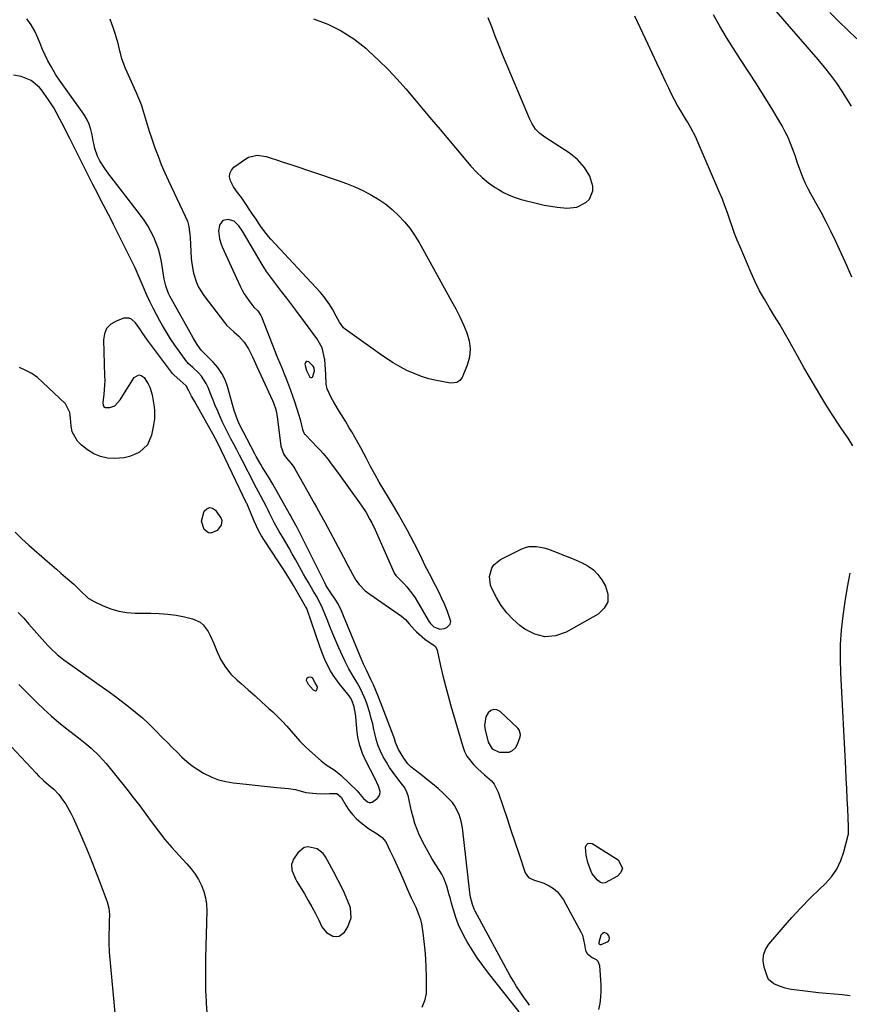
# Model space of a CAD drawing. Units: inches. Extents: x 1920876 to 1926204, y 384959 to 390238.
# Drawn here: x 1921233 to 1921613, y 388382 to 388833 of the extents above; entities that cross this region are included whole.
import ezdxf

# ---------------------------------------------------------------- set-up
doc = ezdxf.new("R2010")
doc.units = ezdxf.units.IN
doc.header["$MEASUREMENT"] = 0
for name, color, linetype in [('1', 7, 'Continuous'), ('7', 7, 'Continuous'), ('8', 7, 'Continuous')]:
    doc.layers.add(name, color=color, linetype=linetype)

msp = doc.modelspace()

# ---------------------------------------------------------------- linework, layer by layer
at = {"layer": '1', "color": 18}
for points in [[(1921367.46, 388833.87, 1706), (1921373.96, 388831.39, 1706), (1921380.18, 388828.4, 1706), (1921385.95, 388824.63, 1706), (1921391.44, 388820.35, 1706), (1921392.86, 388819.09, 1706), (1921397.32, 388814.95, 1706), (1921401.65, 388810.69, 1706), (1921405.8, 388806.24, 1706), (1921409.83, 388801.68, 1706), (1921413.76, 388797.03, 1706), (1921417.7, 388792.37, 1706), (1921421.63, 388787.72, 1706), (1921425.56, 388783.06, 1706), (1921439.73, 388766.28, 1706), (1921442.25, 388763.55, 1706), (1921444.92, 388760.99, 1706), (1921447.8, 388758.67, 1706), (1921450.82, 388756.52, 1706), (1921452.16, 388755.65, 1706), (1921454.68, 388754.19, 1706), (1921457.28, 388752.91, 1706), (1921459.99, 388751.88, 1706), (1921462.78, 388751.03, 1706), (1921470.35, 388749.11, 1706), (1921473.34, 388748.43, 1706), (1921476.35, 388747.86, 1706), (1921479.38, 388747.44, 1706), (1921482.43, 388747.14, 1706), (1921483.69, 388747.04, 1706), (1921488.32, 388747.5, 1706), (1921492.51, 388749.52, 1706), (1921494.09, 388751.13, 1706), (1921495.65, 388754.92, 1706), (1921495.67, 388757.13, 1706), (1921494.32, 388761.65, 1706), (1921491.91, 388765.71, 1706), (1921488.59, 388769.34, 1706), (1921484.75, 388772.31, 1706), (1921473.61, 388779.53, 1706), (1921471.37, 388781.25, 1706), (1921469.43, 388783.31, 1706), (1921467.82, 388785.63, 1706), (1921466.55, 388788.16, 1706), (1921454.27, 388817.56, 1706), (1921452.55, 388821.74, 1706), (1921450.87, 388825.94, 1706), (1921449.24, 388830.16, 1706), (1921447.64, 388834.39, 1706)], [(1921237.86, 388805.56, 1706), (1921233.27, 388807.34, 1706), (1921229.78, 388808.04, 1706)], [(1921461.88, 388378.08, 1706), (1921447.83, 388395.82, 1706), (1921445.18, 388399.31, 1706), (1921442.65, 388402.87, 1706), (1921440.27, 388406.54, 1706), (1921438, 388410.29, 1706), (1921437.25, 388411.59, 1706), (1921435.56, 388414.79, 1706), (1921434.04, 388418.06, 1706), (1921432.78, 388421.43, 1706), (1921431.68, 388424.88, 1706), (1921430.81, 388428, 1706), (1921430.27, 388429.94, 1706), (1921429.73, 388431.87, 1706), (1921428.64, 388435.75, 1706), (1921427.27, 388439.49, 1706), (1921426.36, 388441.26, 1706), (1921425.34, 388442.98, 1706), (1921423.67, 388445.51, 1706), (1921421.8, 388448.49, 1706), (1921420.01, 388451.52, 1706), (1921418.35, 388454.62, 1706), (1921416.17, 388459.07, 1706), (1921415, 388461.79, 1706), (1921413.96, 388464.56, 1706), (1921413.13, 388467.4, 1706), (1921412.44, 388470.28, 1706), (1921411.57, 388474.56, 1706), (1921410.99, 388476.85, 1706), (1921410.09, 388479.38, 1706), (1921409.01, 388481.39, 1706), (1921408.34, 388482.33, 1706), (1921405.69, 388485.7, 1706), (1921404, 388487.96, 1706), (1921402.4, 388490.27, 1706), (1921400.91, 388492.66, 1706), (1921399.5, 388495.1, 1706), (1921399.29, 388495.49, 1706), (1921398.15, 388497.81, 1706), (1921397.16, 388500.2, 1706), (1921396.39, 388502.66, 1706), (1921395.77, 388505.17, 1706), (1921395.21, 388507.72, 1706), (1921394.62, 388510.25, 1706), (1921393.95, 388512.76, 1706), (1921393.23, 388515.27, 1706), (1921391.9, 388519.69, 1706), (1921391.37, 388521.26, 1706), (1921389.35, 388525.79, 1706), (1921387.72, 388528.68, 1706), (1921385.63, 388532.11, 1706), (1921383.62, 388535.57, 1706), (1921382.71, 388537.36, 1706), (1921381.84, 388539.17, 1706), (1921379.13, 388545.17, 1706), (1921377.7, 388548.41, 1706), (1921376.31, 388551.65, 1706), (1921374.96, 388554.92, 1706), (1921373.64, 388558.2, 1706), (1921371.63, 388563.33, 1706), (1921369.54, 388567.53, 1706), (1921368.76, 388568.88, 1706), (1921367.3, 388571.34, 1706), (1921365.07, 388575.17, 1706), (1921363.97, 388577.09, 1706), (1921362.89, 388579.02, 1706), (1921359.2, 388585.66, 1706), (1921357.72, 388588.29, 1706), (1921356.22, 388590.91, 1706), (1921354.7, 388593.52, 1706), (1921353.17, 388596.12, 1706), (1921351.7, 388598.59, 1706), (1921349.41, 388602.74, 1706), (1921347.3, 388607, 1706), (1921346.59, 388608.42, 1706), (1921345.87, 388609.83, 1706), (1921343.14, 388615.15, 1706), (1921341.27, 388618.52, 1706), (1921340.54, 388619.88, 1706), (1921340.18, 388620.56, 1706), (1921334.82, 388631, 1706), (1921333.51, 388633.55, 1706), (1921332.19, 388636.1, 1706), (1921330.86, 388638.64, 1706), (1921329.53, 388641.17, 1706), (1921328.16, 388643.81, 1706), (1921326.92, 388646.28, 1706), (1921325.73, 388648.77, 1706), (1921324.57, 388651.27, 1706), (1921323.46, 388653.79, 1706), (1921322.37, 388656.33, 1706), (1921321.33, 388658.89, 1706), (1921320.32, 388661.45, 1706), (1921319.07, 388664.7, 1706), (1921318.22, 388666.54, 1706), (1921316, 388669.87, 1706), (1921314.63, 388671.36, 1706), (1921312.07, 388673.8, 1706), (1921310.79, 388674.9, 1706), (1921309.97, 388675.65, 1706), (1921309.6, 388676.07, 1706), (1921309.25, 388676.51, 1706), (1921305.79, 388681.28, 1706), (1921303.78, 388684.15, 1706), (1921301.83, 388687.07, 1706), (1921299.98, 388690.04, 1706), (1921298.19, 388693.06, 1706), (1921296.93, 388695.26, 1706), (1921295.34, 388698.16, 1706), (1921293.8, 388701.09, 1706), (1921292.35, 388704.07, 1706), (1921290.96, 388707.08, 1706), (1921289.23, 388710.99, 1706), (1921288.76, 388712.07, 1706), (1921287.86, 388714.24, 1706), (1921286.52, 388717.52, 1706), (1921285.52, 388719.65, 1706), (1921275.64, 388739.51, 1706), (1921274.48, 388741.82, 1706), (1921273.31, 388744.12, 1706), (1921272.12, 388746.41, 1706), (1921270.91, 388748.69, 1706), (1921269.71, 388750.97, 1706), (1921268.51, 388753.26, 1706), (1921267.32, 388755.55, 1706), (1921266.15, 388757.85, 1706), (1921264.15, 388761.79, 1706), (1921261.99, 388766.07, 1706), (1921259.83, 388770.34, 1706), (1921257.67, 388774.62, 1706), (1921255.51, 388778.89, 1706), (1921252.04, 388785.78, 1706), (1921250.97, 388787.89, 1706), (1921249.33, 388791.03, 1706), (1921248.16, 388793.08, 1706), (1921245.81, 388796.78, 1706), (1921244.75, 388798.3, 1706), (1921242.49, 388801.24, 1706), (1921241.58, 388802.35, 1706), (1921237.86, 388805.56, 1706)], [(1921371.35, 388682.88, 1706), (1921368.94, 388687.22, 1706), (1921359.78, 388699.53, 1706), (1921357.47, 388702.61, 1706), (1921355.15, 388705.67, 1706), (1921352.8, 388708.71, 1706), (1921350.43, 388711.74, 1706), (1921348.12, 388714.81, 1706), (1921345.9, 388717.94, 1706), (1921343.82, 388721.16, 1706), (1921341.82, 388724.44, 1706), (1921334.9, 388736.37, 1706), (1921333.16, 388738.94, 1706), (1921330.97, 388741, 1706), (1921328.21, 388741.81, 1706), (1921325.87, 388741.34, 1706), (1921324.42, 388739.44, 1706), (1921324.29, 388739.02, 1706), (1921323.87, 388736.56, 1706), (1921324.32, 388732.84, 1706), (1921325.09, 388730.43, 1706), (1921325.57, 388729.25, 1706), (1921333.82, 388711.11, 1706), (1921334.66, 388709.39, 1706), (1921335.58, 388707.72, 1706), (1921337.68, 388704.55, 1706), (1921340.02, 388701.52, 1706), (1921341.9, 388699.81, 1706), (1921343.31, 388697.69, 1706), (1921343.56, 388697.12, 1706), (1921350.98, 388678.36, 1706), (1921351.98, 388675.87, 1706), (1921352.98, 388673.37, 1706), (1921353.99, 388670.87, 1706), (1921355, 388668.38, 1706), (1921355.99, 388665.88, 1706), (1921356.93, 388663.37, 1706), (1921357.82, 388660.83, 1706), (1921358.67, 388658.28, 1706), (1921360.52, 388652.49, 1706), (1921361.27, 388649.92, 1706), (1921362.33, 388645.35, 1706), (1921362.98, 388643.81, 1706), (1921363.38, 388643.28, 1706), (1921363.6, 388643.03, 1706), (1921369.44, 388637.03, 1706), (1921370.67, 388635.71, 1706), (1921371.87, 388634.37, 1706), (1921374.15, 388631.58, 1706), (1921375.24, 388630.14, 1706), (1921377.39, 388627.25, 1706), (1921378.45, 388625.79, 1706), (1921388.61, 388611.68, 1706), (1921389.63, 388610.22, 1706), (1921391.56, 388607.22, 1706), (1921393.35, 388604.14, 1706), (1921394.18, 388602.56, 1706), (1921395.71, 388599.34, 1706), (1921404.33, 388579.84, 1706), (1921404.52, 388579.45, 1706), (1921405.25, 388578.41, 1706), (1921406.14, 388577.48, 1706), (1921406.44, 388577.17, 1706), (1921408.84, 388574.76, 1706), (1921410.28, 388573.2, 1706), (1921412.89, 388569.87, 1706), (1921414.05, 388568.09, 1706), (1921420.61, 388557.18, 1706), (1921421.23, 388556.32, 1706), (1921422.72, 388554.87, 1706), (1921425.5, 388553.72, 1706), (1921427.47, 388554.03, 1706), (1921428.58, 388554.48, 1706), (1921430.25, 388556.1, 1706), (1921430.44, 388557.19, 1706), (1921429, 388561.78, 1706), (1921427.74, 388564.85, 1706), (1921426.42, 388567.88, 1706), (1921424.98, 388570.86, 1706), (1921423.46, 388573.81, 1706), (1921420.64, 388579.08, 1706), (1921418.63, 388583.14, 1706), (1921417.4, 388585.9, 1706), (1921415.39, 388589.97, 1706), (1921410.59, 388598.97, 1706), (1921408.5, 388602.82, 1706), (1921406.36, 388606.64, 1706), (1921404.16, 388610.42, 1706), (1921401.92, 388614.19, 1706), (1921399.76, 388617.73, 1706), (1921397.66, 388621.28, 1706), (1921395.61, 388624.85, 1706), (1921393.63, 388628.47, 1706), (1921391.71, 388632.12, 1706), (1921390.55, 388634.38, 1706), (1921389.22, 388636.9, 1706), (1921387.85, 388639.4, 1706), (1921386.43, 388641.88, 1706), (1921384.98, 388644.34, 1706), (1921383.86, 388646.2, 1706), (1921382.07, 388649.15, 1706), (1921380.28, 388652.1, 1706), (1921378.5, 388655.05, 1706), (1921376.71, 388658, 1706), (1921375.49, 388660.01, 1706), (1921373.73, 388664.06, 1706), (1921373.3, 388666.22, 1706), (1921373.04, 388670.7, 1706), (1921372.95, 388672.97, 1706), (1921372.58, 388677.49, 1706), (1921372.52, 388678.05, 1706), (1921371.35, 388682.88, 1706)], [(1921321.35, 388643.15, 1704), (1921320.6, 388644.49, 1704), (1921312.75, 388658.4, 1704), (1921311.47, 388660.73, 1704), (1921310.25, 388663.09, 1704), (1921308.94, 388665.38, 1704), (1921306.19, 388667.88, 1704), (1921303.26, 388670.44, 1704), (1921302.67, 388671.15, 1704), (1921291.21, 388686.38, 1704), (1921288.82, 388689.85, 1704), (1921288.02, 388691.17, 1704), (1921285.69, 388694.4, 1704), (1921283.81, 388696.09, 1704), (1921282.76, 388696.54, 1704), (1921280.42, 388696.42, 1704), (1921276.83, 388695.16, 1704), (1921274.38, 388693.68, 1704), (1921272.48, 388691.81, 1704), (1921271.44, 388689.37, 1704), (1921270.96, 388686.55, 1704), (1921271.55, 388670.05, 1704), (1921271.57, 388667.92, 1704), (1921271.53, 388665.79, 1704), (1921271.16, 388661.55, 1704), (1921270.72, 388657.81, 1704), (1921270.91, 388656.38, 1704), (1921271.38, 388655.71, 1704), (1921271.74, 388655.55, 1704), (1921273.91, 388655.54, 1704), (1921276.28, 388656.24, 1704), (1921278.63, 388658.97, 1704), (1921280.66, 388662.28, 1704), (1921281.69, 388663.92, 1704), (1921282.74, 388665.55, 1704), (1921285.09, 388669.2, 1704), (1921287.24, 388670.47, 1704), (1921288.38, 388670.2, 1704), (1921289.66, 388669.33, 1704), (1921291.59, 388666.42, 1704), (1921292.28, 388664.82, 1704), (1921293.3, 388661.27, 1704), (1921293.71, 388659.46, 1704), (1921294.27, 388655.8, 1704), (1921294.42, 388653.95, 1704), (1921294.39, 388650.25, 1704), (1921293.88, 388646.59, 1704), (1921293.11, 388642.81, 1704), (1921291.17, 388638.34, 1704), (1921287.61, 388635.01, 1704), (1921285.32, 388633.86, 1704), (1921282.97, 388632.95, 1704), (1921280.5, 388632.42, 1704), (1921276.19, 388632.06, 1704), (1921272.82, 388632.29, 1704), (1921269.59, 388632.95, 1704), (1921266.56, 388634.27, 1704), (1921263.68, 388636.03, 1704), (1921260.87, 388638.17, 1704), (1921259.03, 388640, 1704), (1921256.67, 388644.38, 1704), (1921256.15, 388646.93, 1704), (1921255.91, 388650.59, 1704), (1921255.52, 388653.25, 1704), (1921253.54, 388657.1, 1704), (1921243.09, 388667.17, 1704), (1921240.67, 388669.22, 1704), (1921238.1, 388671.04, 1704), (1921235.33, 388672.53, 1704), (1921232.41, 388673.78, 1704)], [(1921367.85, 388672.37, 1704), (1921367.75, 388673.75, 1704), (1921367.34, 388674.53, 1704), (1921365.24, 388676.43, 1704), (1921364.56, 388676.61, 1704), (1921364.03, 388676.55, 1704), (1921363.71, 388676.12, 1704), (1921363.53, 388675.44, 1704), (1921364.17, 388672.45, 1704), (1921365.83, 388669.43, 1704), (1921366.24, 388669.23, 1704), (1921366.6, 388669.19, 1704), (1921366.91, 388669.39, 1704), (1921367.19, 388669.74, 1704), (1921367.85, 388672.37, 1704)], [(1921230.4, 388598.27, 1704), (1921233.52, 388595.27, 1704), (1921236.73, 388592.35, 1704), (1921245.2, 388584.94, 1704), (1921247.29, 388583.11, 1704), (1921249.39, 388581.28, 1704), (1921251.5, 388579.47, 1704), (1921253.61, 388577.66, 1704), (1921257.35, 388574.44, 1704), (1921259.56, 388572.19, 1704), (1921260.43, 388571.29, 1704), (1921264.05, 388567.98, 1704), (1921266.69, 388566.42, 1704), (1921270.86, 388564.42, 1704), (1921274.4, 388563.01, 1704), (1921278.01, 388561.93, 1704), (1921281.74, 388561.34, 1704), (1921285.55, 388561.08, 1704), (1921292.73, 388561.09, 1704), (1921296.63, 388560.96, 1704), (1921300.5, 388560.66, 1704), (1921304.35, 388560.1, 1704), (1921308.18, 388559.38, 1704), (1921311.89, 388558.55, 1704), (1921315.36, 388557.03, 1704), (1921316.78, 388555.79, 1704), (1921319.07, 388552.61, 1704), (1921320.04, 388550.86, 1704), (1921321.69, 388547.21, 1704), (1921323.2, 388543.31, 1704), (1921324.93, 388539.66, 1704), (1921326.98, 388536.24, 1704), (1921329.51, 388533.15, 1704), (1921332.36, 388530.29, 1704), (1921334.17, 388528.73, 1704), (1921337.39, 388525.92, 1704), (1921340.59, 388523.1, 1704), (1921343.78, 388520.26, 1704), (1921346.95, 388517.4, 1704), (1921348.72, 388515.79, 1704), (1921350.94, 388513.68, 1704), (1921353.1, 388511.5, 1704), (1921355.16, 388509.24, 1704), (1921357.15, 388506.91, 1704), (1921359.15, 388504.58, 1704), (1921361.21, 388502.32, 1704), (1921363.38, 388500.16, 1704), (1921365.62, 388498.07, 1704), (1921370.99, 388493.27, 1704), (1921373.22, 388491.49, 1704), (1921376.86, 388489.22, 1704), (1921379.14, 388487.52, 1704), (1921380.21, 388486.56, 1704), (1921387.44, 388479.49, 1704), (1921388.07, 388478.84, 1704), (1921390.37, 388475.99, 1704), (1921392.29, 388474.42, 1704), (1921393.01, 388474.18, 1704), (1921393.72, 388474.12, 1704), (1921394.4, 388474.31, 1704), (1921396.67, 388476.02, 1704), (1921397.44, 388476.98, 1704), (1921397.93, 388478.02, 1704), (1921398.01, 388479.16, 1704), (1921397.29, 388481.66, 1704), (1921395.54, 388485.42, 1704), (1921391.55, 388493.08, 1704), (1921389.96, 388496.65, 1704), (1921388.66, 388500.32, 1704), (1921387.81, 388504.11, 1704), (1921387.26, 388507.99, 1704), (1921386.8, 388513.7, 1704), (1921386.69, 388514.79, 1704), (1921386.16, 388518.02, 1704), (1921385.08, 388521.16, 1704), (1921384.44, 388522.15, 1704), (1921384.1, 388522.62, 1704), (1921383.74, 388523.09, 1704), (1921379.23, 388528.79, 1704), (1921376.51, 388532.61, 1704), (1921375.3, 388534.62, 1704), (1921373.14, 388538.8, 1704), (1921372.18, 388540.94, 1704), (1921370.49, 388545.33, 1704), (1921364.46, 388562.81, 1704), (1921364.32, 388563.18, 1704), (1921363.89, 388564.05, 1704), (1921363.8, 388564.22, 1704), (1921358.21, 388573.84, 1704), (1921357.37, 388575.28, 1704), (1921355.63, 388578.14, 1704), (1921353.85, 388580.96, 1704), (1921352.94, 388582.37, 1704), (1921351.11, 388585.16, 1704), (1921344.99, 388594.4, 1704), (1921343.64, 388596.56, 1704), (1921342.39, 388598.77, 1704), (1921341.28, 388601.05, 1704), (1921340.25, 388603.38, 1704), (1921338.58, 388607.5, 1704), (1921337.81, 388609.3, 1704), (1921337.1, 388610.85, 1704), (1921336.91, 388611.2, 1704), (1921336.82, 388611.38, 1704), (1921336.73, 388611.55, 1704), (1921323.49, 388639.06, 1704), (1921321.35, 388643.15, 1704)], [(1921231.91, 388561.43, 1706), (1921234.38, 388558.75, 1706), (1921236.81, 388556.04, 1706), (1921238.02, 388554.67, 1706), (1921240.41, 388551.93, 1706), (1921242.87, 388549.09, 1706), (1921245.52, 388546.2, 1706), (1921246.91, 388544.82, 1706), (1921249.79, 388542.18, 1706), (1921252.84, 388539.72, 1706), (1921254.42, 388538.56, 1706), (1921269.11, 388528.19, 1706), (1921272.5, 388525.76, 1706), (1921275.87, 388523.31, 1706), (1921279.21, 388520.81, 1706), (1921282.52, 388518.28, 1706), (1921285.76, 388515.67, 1706), (1921288.93, 388512.97, 1706), (1921291.98, 388510.14, 1706), (1921294.95, 388507.23, 1706), (1921298.19, 388503.91, 1706), (1921300.38, 388501.68, 1706), (1921302.58, 388499.46, 1706), (1921304.8, 388497.26, 1706), (1921307.02, 388495.06, 1706), (1921309.32, 388492.97, 1706), (1921311.73, 388491.01, 1706), (1921314.29, 388489.26, 1706), (1921316.94, 388487.64, 1706), (1921320.69, 388485.81, 1706), (1921323.88, 388484.58, 1706), (1921327.2, 388483.76, 1706), (1921330.6, 388483.2, 1706), (1921333.56, 388482.9, 1706), (1921337.84, 388482.46, 1706), (1921342.11, 388482.02, 1706), (1921346.38, 388481.58, 1706), (1921350.65, 388481.14, 1706), (1921355.89, 388480.6, 1706), (1921359.15, 388480.09, 1706), (1921363.94, 388478.83, 1706), (1921368.83, 388478.24, 1706), (1921373.06, 388478.23, 1706), (1921374.77, 388478.27, 1706), (1921378.11, 388478.35, 1706), (1921380.08, 388476.59, 1706), (1921382.45, 388472.62, 1706), (1921383.87, 388470.49, 1706), (1921385.44, 388468.47, 1706), (1921387.21, 388466.64, 1706), (1921389.12, 388464.93, 1706), (1921392.65, 388462.18, 1706), (1921396.6, 388459.87, 1706), (1921399.01, 388458.19, 1706), (1921399.94, 388457.08, 1706), (1921400.74, 388455.82, 1706), (1921402.7, 388451.86, 1706), (1921404.32, 388448.5, 1706), (1921405.9, 388445.11, 1706), (1921407.42, 388441.69, 1706), (1921408.89, 388438.25, 1706), (1921410.43, 388434.54, 1706), (1921412.23, 388430.44, 1706), (1921414.4, 388426.08, 1706), (1921415.26, 388424.23, 1706), (1921416.57, 388420.41, 1706), (1921417.02, 388418.43, 1706), (1921417.67, 388414.4, 1706), (1921418.15, 388410.34, 1706), (1921418.52, 388406.42, 1706), (1921418.84, 388402.42, 1706), (1921419.07, 388398.43, 1706), (1921419.17, 388394.42, 1706), (1921419.17, 388390.41, 1706), (1921419.11, 388386.58, 1706), (1921418.44, 388383.15, 1706), (1921417.13, 388380.13, 1706)], [(1921368.24, 388529.09, 1702), (1921366.95, 388531.34, 1702), (1921366.59, 388531.62, 1702), (1921366.16, 388531.73, 1702), (1921365.04, 388531.62, 1702), (1921364.15, 388530.9, 1702), (1921364.08, 388530.37, 1702), (1921364.92, 388528.53, 1702), (1921367.29, 388525.85, 1702), (1921368.15, 388525.4, 1702), (1921368.53, 388525.4, 1702), (1921368.84, 388525.63, 1702), (1921369.15, 388526.2, 1702), (1921369.2, 388527.22, 1702), (1921368.24, 388529.09, 1702)], [(1921462.55, 388505.42, 1706), (1921461.93, 388507.48, 1706), (1921461.23, 388508.33, 1706), (1921453.18, 388515.91, 1706), (1921451.68, 388516.67, 1706), (1921450.23, 388516.91, 1706), (1921448.87, 388516.37, 1706), (1921447.56, 388515.32, 1706), (1921446.62, 388513.48, 1706), (1921445.93, 388509.6, 1706), (1921446.18, 388507.55, 1706), (1921447.63, 388501.88, 1706), (1921449.45, 388498.81, 1706), (1921452.66, 388497.35, 1706), (1921457.2, 388497.34, 1706), (1921458.87, 388497.98, 1706), (1921460.15, 388499.24, 1706), (1921461.17, 388500.9, 1706), (1921462.37, 388504.36, 1706), (1921462.55, 388505.42, 1706)], [(1921384.73, 388421.31, 1706), (1921384.35, 388425.83, 1706), (1921383.55, 388428.14, 1706), (1921381.69, 388432.64, 1706), (1921380.62, 388434.83, 1706), (1921376.62, 388442.5, 1706), (1921375.73, 388444.2, 1706), (1921374.83, 388445.9, 1706), (1921373.02, 388449.29, 1706), (1921371.95, 388450.78, 1706), (1921369.17, 388452.93, 1706), (1921365.02, 388453.8, 1706), (1921363.23, 388453.47, 1706), (1921360.3, 388451.14, 1706), (1921358.3, 388448.18, 1706), (1921357.33, 388445.71, 1706), (1921357.5, 388443.06, 1706), (1921359.11, 388439.11, 1706), (1921359.8, 388437.86, 1706), (1921363.27, 388432.19, 1706), (1921365.02, 388429.24, 1706), (1921366.71, 388426.25, 1706), (1921368.32, 388423.22, 1706), (1921369.87, 388420.16, 1706), (1921371.33, 388417.18, 1706), (1921373.36, 388414.53, 1706), (1921376.27, 388412.87, 1706), (1921377.82, 388412.7, 1706), (1921379.25, 388412.89, 1706), (1921381.6, 388414.73, 1706), (1921383.14, 388417.07, 1706), (1921384.73, 388421.31, 1706)], [(1921498.99, 388409.02, 1706), (1921499.45, 388409.02, 1706), (1921502.65, 388410.31, 1706), (1921503.2, 388411.05, 1706), (1921503.26, 388411.96, 1706), (1921502.99, 388413, 1706), (1921502.57, 388413.66, 1706), (1921501.69, 388414.25, 1706), (1921500.87, 388414.45, 1706), (1921500.12, 388414.05, 1706), (1921499.42, 388413.25, 1706), (1921498.37, 388409.92, 1706), (1921498.46, 388409.48, 1706), (1921498.6, 388409.27, 1706), (1921498.99, 388409.02, 1706)]]:
    msp.add_polyline3d(points, dxfattribs=at)
at = {"layer": '7', "color": 18}
for points in [[(1921614.49, 388793.73, 1712), (1921610.33, 388800.44, 1712), (1921607.78, 388804.33, 1712), (1921605.02, 388808.08, 1712), (1921602.11, 388811.71, 1712), (1921599.1, 388815.27, 1712), (1921577.83, 388839.73, 1712)], [(1921616.88, 388824.74, 1714), (1921612.69, 388828.71, 1714), (1921608.56, 388832.73, 1714), (1921604.51, 388836.84, 1714)], [(1921466.61, 388381.19, 1708), (1921465.95, 388382.09, 1708), (1921463.89, 388384.93, 1708), (1921462.25, 388387.28, 1708), (1921460.68, 388389.68, 1708), (1921459.2, 388392.13, 1708), (1921457.78, 388394.62, 1708), (1921441.73, 388424.28, 1708), (1921441.22, 388425.3, 1708), (1921440.38, 388427.4, 1708), (1921439.52, 388430.7, 1708), (1921439.18, 388432.95, 1708), (1921435.78, 388462.52, 1708), (1921435.25, 388465.66, 1708), (1921434.39, 388468.73, 1708), (1921432.18, 388472.88, 1708), (1921431.18, 388474.11, 1708), (1921428.37, 388477.11, 1708), (1921427.18, 388478.33, 1708), (1921424.68, 388480.63, 1708), (1921422.03, 388482.76, 1708), (1921419.36, 388484.87, 1708), (1921418.02, 388485.93, 1708), (1921412.1, 388490.6, 1708), (1921410.76, 388491.94, 1708), (1921408.96, 388494.57, 1708), (1921406.52, 388498.51, 1708), (1921405.16, 388501.74, 1708), (1921404.61, 388503.44, 1708), (1921404.31, 388504.28, 1708), (1921403.99, 388505.12, 1708), (1921398.2, 388520.29, 1708), (1921397.16, 388522.92, 1708), (1921396.08, 388525.54, 1708), (1921394.94, 388528.12, 1708), (1921393.75, 388530.69, 1708), (1921391.92, 388534.56, 1708), (1921390.42, 388537.68, 1708), (1921389.86, 388538.94, 1708), (1921389.59, 388539.58, 1708), (1921381.26, 388559.92, 1708), (1921380.3, 388562.14, 1708), (1921378.69, 388565.39, 1708), (1921377.45, 388567.46, 1708), (1921375.37, 388570.44, 1708), (1921373.33, 388573.64, 1708), (1921372.62, 388574.98, 1708), (1921360.83, 388598.6, 1708), (1921359.91, 388600.41, 1708), (1921357.99, 388603.97, 1708), (1921356.73, 388606.29, 1708), (1921356.48, 388606.75, 1708), (1921348.84, 388620.3, 1708), (1921346.84, 388623.61, 1708), (1921345.41, 388625.75, 1708), (1921344.02, 388627.93, 1708), (1921343.21, 388629.26, 1708), (1921341.1, 388632.97, 1708), (1921340.44, 388634.23, 1708), (1921333.33, 388648, 1708), (1921332.32, 388650.25, 1708), (1921331.04, 388654.15, 1708), (1921327.95, 388665.12, 1708), (1921326.81, 388668.21, 1708), (1921325.39, 388671.14, 1708), (1921323.53, 388673.81, 1708), (1921321.38, 388676.32, 1708), (1921316.89, 388680.79, 1708), (1921316.48, 388681.17, 1708), (1921315.82, 388681.85, 1708), (1921314.04, 388684.42, 1708), (1921312.22, 388687.41, 1708), (1921301.53, 388706.65, 1708), (1921301.05, 388707.56, 1708), (1921300.23, 388709.43, 1708), (1921299.57, 388711.38, 1708), (1921298.9, 388714.38, 1708), (1921297.62, 388722.32, 1708), (1921297.02, 388725.24, 1708), (1921296.27, 388728.11, 1708), (1921295.28, 388730.91, 1708), (1921294.14, 388733.66, 1708), (1921292.79, 388736.32, 1708), (1921291.32, 388738.92, 1708), (1921289.7, 388741.41, 1708), (1921287.96, 388743.83, 1708), (1921273.07, 388763.18, 1708), (1921271.29, 388765.64, 1708), (1921269.35, 388768.68, 1708), (1921268.23, 388770.84, 1708), (1921267.09, 388774.32, 1708), (1921266.54, 388776.7, 1708), (1921266.32, 388777.91, 1708), (1921265.86, 388780.65, 1708), (1921265.26, 388783.16, 1708), (1921264.45, 388785.59, 1708), (1921263.31, 388787.87, 1708), (1921261.96, 388790.07, 1708), (1921251.59, 388804.59, 1708), (1921250.76, 388805.79, 1708), (1921249.18, 388808.22, 1708), (1921246.94, 388812, 1708), (1921245.52, 388814.56, 1708), (1921244.19, 388817.15, 1708), (1921243, 388819.81, 1708), (1921241.89, 388822.51, 1708), (1921240.84, 388825.24, 1708), (1921239.45, 388828.29, 1708), (1921237.82, 388831.2, 1708), (1921235.83, 388833.87, 1708)], [(1921273.93, 388833.83, 1708), (1921275.49, 388829.54, 1708), (1921276.25, 388827.28, 1708), (1921277.56, 388822.68, 1708), (1921278.1, 388820.36, 1708), (1921279.33, 388815.75, 1708), (1921281.04, 388811.3, 1708), (1921285.88, 388800.4, 1708), (1921287.11, 388797.47, 1708), (1921288.26, 388794.5, 1708), (1921289.27, 388791.49, 1708), (1921290.2, 388788.45, 1708), (1921291.09, 388785.4, 1708), (1921292.02, 388782.35, 1708), (1921293.01, 388779.33, 1708), (1921294.64, 388774.61, 1708), (1921296.06, 388770.79, 1708), (1921297.56, 388766.99, 1708), (1921299.18, 388763.24, 1708), (1921300.88, 388759.53, 1708), (1921308.59, 388743.38, 1708), (1921309.54, 388741.01, 1708), (1921310.18, 388738.55, 1708), (1921310.71, 388734.74, 1708), (1921310.8, 388733.47, 1708), (1921311.32, 388723.92, 1708), (1921311.53, 388721.64, 1708), (1921312.34, 388717.15, 1708), (1921313.72, 388712.81, 1708), (1921314.65, 388710.74, 1708), (1921317.07, 388706.9, 1708), (1921326.51, 388694.51, 1708), (1921327.49, 388693.32, 1708), (1921330.82, 388690.19, 1708), (1921333.14, 388688.19, 1708), (1921335.55, 388685.44, 1708), (1921337.62, 388682.42, 1708), (1921339.59, 388678.43, 1708), (1921341.39, 388674.34, 1708), (1921343.25, 388670.26, 1708), (1921348.64, 388658.7, 1708), (1921349.09, 388657.68, 1708), (1921350.15, 388654.51, 1708), (1921350.64, 388652.32, 1708), (1921350.82, 388651.22, 1708), (1921350.97, 388650.12, 1708), (1921352.42, 388637.81, 1708), (1921353.84, 388633.9, 1708), (1921355.06, 388632.2, 1708), (1921357.14, 388629.84, 1708), (1921358.39, 388628.17, 1708), (1921358.93, 388627.28, 1708), (1921364.82, 388616.77, 1708), (1921365.8, 388615.03, 1708), (1921367.76, 388611.55, 1708), (1921368.75, 388609.81, 1708), (1921370.7, 388606.32, 1708), (1921372.61, 388602.81, 1708), (1921381.17, 388586.84, 1708), (1921383.26, 388582.93, 1708), (1921385.34, 388579, 1708), (1921386.84, 388576.28, 1708), (1921388.38, 388574.17, 1708), (1921391.19, 388571.41, 1708), (1921393.28, 388569.81, 1708), (1921407.85, 388559.69, 1708), (1921409.75, 388558.11, 1708), (1921411.37, 388556.22, 1708), (1921413.8, 388553.39, 1708), (1921414.7, 388552.53, 1708), (1921418.51, 388549.16, 1708), (1921421, 388547.41, 1708), (1921422.71, 388546.4, 1708), (1921423.38, 388545.76, 1708), (1921424.2, 388544.06, 1708), (1921425.79, 388536.84, 1708), (1921426.86, 388532.25, 1708), (1921427.98, 388527.66, 1708), (1921429.21, 388523.11, 1708), (1921430.49, 388518.57, 1708), (1921435.97, 388499.95, 1708), (1921436.84, 388497.67, 1708), (1921437.91, 388495.5, 1708), (1921440.87, 388491.65, 1708), (1921442.93, 388489.63, 1708), (1921446.02, 388486.86, 1708), (1921449.11, 388484.14, 1708), (1921450.4, 388482.6, 1708), (1921452.22, 388479, 1708), (1921454.5, 388472.23, 1708), (1921456.31, 388466.87, 1708), (1921458.11, 388461.51, 1708), (1921459.92, 388456.15, 1708), (1921461.72, 388450.78, 1708), (1921464.69, 388441.95, 1708), (1921465.32, 388440.76, 1708), (1921466.13, 388439.78, 1708), (1921468.48, 388438.63, 1708), (1921473.19, 388437.14, 1708), (1921475.62, 388435.91, 1708), (1921477.61, 388434.66, 1708), (1921479.4, 388433.22, 1708), (1921482.19, 388429.53, 1708), (1921490.31, 388414.58, 1708), (1921490.92, 388413.27, 1708), (1921491.92, 388409.07, 1708), (1921492.34, 388406.22, 1708), (1921493.04, 388404.91, 1708), (1921495.37, 388403.11, 1708), (1921497.24, 388402.15, 1708), (1921498.01, 388401.4, 1708), (1921498.75, 388399.33, 1708), (1921499.29, 388390.48, 1708), (1921499.34, 388387.63, 1708), (1921499.21, 388384.79, 1708), (1921498.83, 388381.98, 1708), (1921498.27, 388379.18, 1708)], [(1921615.03, 388637.84, 1708), (1921612.85, 388641.36, 1708), (1921611.66, 388643.08, 1708), (1921608.73, 388647.4, 1708), (1921605.86, 388651.75, 1708), (1921603.09, 388656.17, 1708), (1921600.38, 388660.63, 1708), (1921598.31, 388664.12, 1708), (1921595.45, 388669, 1708), (1921592.61, 388673.9, 1708), (1921589.82, 388678.83, 1708), (1921587.06, 388683.77, 1708), (1921585.95, 388685.78, 1708), (1921583.73, 388689.71, 1708), (1921581.47, 388693.61, 1708), (1921579.13, 388697.47, 1708), (1921576.76, 388701.31, 1708), (1921574.44, 388705.18, 1708), (1921572.25, 388709.11, 1708), (1921570.25, 388713.14, 1708), (1921568.38, 388717.24, 1708), (1921563.25, 388729.21, 1708), (1921561.98, 388732.29, 1708), (1921560.77, 388735.4, 1708), (1921559.64, 388738.53, 1708), (1921558.57, 388741.69, 1708), (1921557.49, 388744.84, 1708), (1921556.36, 388747.98, 1708), (1921555.15, 388751.08, 1708), (1921553.88, 388754.16, 1708), (1921543.62, 388778.1, 1708), (1921542.97, 388779.56, 1708), (1921540.73, 388783.8, 1708), (1921539.1, 388786.55, 1708), (1921538.28, 388787.93, 1708), (1921536.09, 388791.62, 1708), (1921534.62, 388794.18, 1708), (1921533.2, 388796.76, 1708), (1921531.85, 388799.37, 1708), (1921530.55, 388802.02, 1708), (1921529.07, 388805.14, 1708), (1921527.07, 388809.36, 1708), (1921525.07, 388813.59, 1708), (1921523.07, 388817.82, 1708), (1921521.08, 388822.04, 1708), (1921514.93, 388835.06, 1708)], [(1921434.68, 388667.86, 1708), (1921433.2, 388667, 1708), (1921430.54, 388666.69, 1708), (1921429.64, 388666.8, 1708), (1921423.89, 388667.89, 1708), (1921420.39, 388668.72, 1708), (1921416.95, 388669.73, 1708), (1921413.62, 388671.03, 1708), (1921410.35, 388672.53, 1708), (1921407.17, 388674.23, 1708), (1921404.05, 388676.03, 1708), (1921401, 388677.97, 1708), (1921398.02, 388679.99, 1708), (1921381.97, 388691.38, 1708), (1921381.16, 388692.06, 1708), (1921379.3, 388694.58, 1708), (1921377.86, 388697.46, 1708), (1921376.1, 388700.64, 1708), (1921374.88, 388702.65, 1708), (1921372.14, 388706.44, 1708), (1921370.61, 388708.21, 1708), (1921347.88, 388732.72, 1708), (1921346.75, 388734, 1708), (1921345.65, 388735.31, 1708), (1921343.63, 388738.07, 1708), (1921342.66, 388739.49, 1708), (1921340.75, 388742.34, 1708), (1921339.79, 388743.76, 1708), (1921334.93, 388751, 1708), (1921334.35, 388751.84, 1708), (1921332.49, 388754.24, 1708), (1921330.77, 388756.73, 1708), (1921329.34, 388759.57, 1708), (1921328.94, 388761.33, 1708), (1921329, 388762.97, 1708), (1921329.73, 388764.44, 1708), (1921330.93, 388765.8, 1708), (1921336.39, 388769.7, 1708), (1921337.59, 388770.39, 1708), (1921341.55, 388771.25, 1708), (1921345.73, 388770.63, 1708), (1921347.08, 388770.24, 1708), (1921350.92, 388768.97, 1708), (1921353.09, 388768.24, 1708), (1921357.45, 388766.8, 1708), (1921378.77, 388759.72, 1708), (1921382.62, 388758.32, 1708), (1921386.4, 388756.79, 1708), (1921390.1, 388755.05, 1708), (1921394.03, 388753.02, 1708), (1921397.38, 388750.99, 1708), (1921400.59, 388748.78, 1708), (1921403.61, 388746.31, 1708), (1921406.5, 388743.66, 1708), (1921409.15, 388740.77, 1708), (1921411.63, 388737.76, 1708), (1921413.84, 388734.55, 1708), (1921415.89, 388731.2, 1708), (1921430.83, 388704.29, 1708), (1921432.73, 388700.73, 1708), (1921434.55, 388697.14, 1708), (1921436.26, 388693.49, 1708), (1921437.88, 388689.8, 1708), (1921438.96, 388686.04, 1708), (1921439.42, 388682.35, 1708), (1921439, 388678.66, 1708), (1921437.99, 388674.96, 1708), (1921435.66, 388669.26, 1708), (1921434.68, 388667.86, 1708)], [(1921315.96, 388603.29, 1704), (1921317.24, 388607.88, 1704), (1921318.45, 388609.04, 1704), (1921319.72, 388609.61, 1704), (1921321.06, 388609.28, 1704), (1921322.46, 388608.36, 1704), (1921324.98, 388604.61, 1704), (1921325.29, 388603.62, 1704), (1921325.11, 388601.51, 1704), (1921323.22, 388598.96, 1704), (1921320.32, 388597.86, 1704), (1921319.16, 388597.97, 1704), (1921317.25, 388599.49, 1704), (1921315.96, 388603.29, 1704)], [(1921495.92, 388580.97, 1708), (1921497.98, 388578.82, 1708), (1921499.79, 388576.39, 1708), (1921501.54, 388573.51, 1708), (1921502.61, 388569.79, 1708), (1921502.58, 388566.35, 1708), (1921500.91, 388563.35, 1708), (1921498.14, 388560.64, 1708), (1921483.38, 388552.4, 1708), (1921478.5, 388550.76, 1708), (1921473.7, 388550.25, 1708), (1921469.03, 388551.45, 1708), (1921464.44, 388553.77, 1708), (1921462.19, 388555.49, 1708), (1921459.03, 388558.27, 1708), (1921456.14, 388561.28, 1708), (1921453.67, 388564.65, 1708), (1921451.49, 388568.25, 1708), (1921449.48, 388572.14, 1708), (1921448.75, 388574.01, 1708), (1921448.28, 388577.88, 1708), (1921449.25, 388581.71, 1708), (1921450.23, 388583.33, 1708), (1921453.24, 388585.74, 1708), (1921463.16, 388590.61, 1708), (1921464.75, 388591.22, 1708), (1921466.37, 388591.65, 1708), (1921469.75, 388591.75, 1708), (1921473.15, 388591.14, 1708), (1921474.81, 388590.66, 1708), (1921479.34, 388588.92, 1708), (1921482.23, 388587.76, 1708), (1921485.11, 388586.58, 1708), (1921487.98, 388585.38, 1708), (1921490.84, 388584.16, 1708), (1921493.5, 388582.71, 1708), (1921495.92, 388580.97, 1708)], [(1921613.84, 388385.37, 1708), (1921610.21, 388385.89, 1708), (1921606.56, 388386.25, 1708), (1921602.88, 388386.54, 1708), (1921599.22, 388386.87, 1708), (1921595.55, 388387.27, 1708), (1921591.9, 388387.72, 1708), (1921586.71, 388388.4, 1708), (1921583.98, 388388.94, 1708), (1921581.34, 388389.85, 1708), (1921578.81, 388391.02, 1708), (1921576.37, 388393.01, 1708), (1921575.68, 388394.41, 1708), (1921574.35, 388398.67, 1708), (1921573.95, 388401.46, 1708), (1921574.08, 388404.15, 1708), (1921575.01, 388406.68, 1708), (1921576.49, 388409.09, 1708), (1921583.04, 388416.8, 1708), (1921587.08, 388421.39, 1708), (1921591.21, 388425.9, 1708), (1921595.48, 388430.28, 1708), (1921599.85, 388434.56, 1708), (1921602.31, 388436.9, 1708), (1921605.19, 388440.14, 1708), (1921607.66, 388443.63, 1708), (1921609.51, 388447.49, 1708), (1921610.94, 388451.58, 1708), (1921612.9, 388459.23, 1708), (1921613.01, 388459.7, 1708), (1921613.13, 388462.1, 1708), (1921613.09, 388463.07, 1708), (1921612.7, 388471.33, 1708), (1921612.48, 388475.94, 1708), (1921612.26, 388480.56, 1708), (1921612.02, 388485.17, 1708), (1921611.78, 388489.78, 1708), (1921609.49, 388533.57, 1708), (1921609.33, 388540.18, 1708), (1921609.42, 388546.77, 1708), (1921609.87, 388553.35, 1708), (1921610.57, 388559.91, 1708), (1921611.54, 388566.46, 1708), (1921612.62, 388572.98, 1708), (1921613.87, 388579.48, 1708)], [(1921232.09, 388528.33, 1708), (1921240.23, 388520.25, 1708), (1921243.58, 388517.05, 1708), (1921247, 388513.92, 1708), (1921250.54, 388510.93, 1708), (1921254.15, 388508.02, 1708), (1921257.55, 388505.37, 1708), (1921259.51, 388503.84, 1708), (1921263.38, 388500.74, 1708), (1921265.31, 388499.17, 1708), (1921268.96, 388495.83, 1708), (1921272.24, 388492.14, 1708), (1921281.69, 388480.35, 1708), (1921284.68, 388476.54, 1708), (1921287.64, 388472.7, 1708), (1921290.53, 388468.82, 1708), (1921293.38, 388464.9, 1708), (1921296.27, 388461.02, 1708), (1921299.26, 388457.22, 1708), (1921302.4, 388453.54, 1708), (1921305.64, 388449.94, 1708), (1921309.27, 388446.08, 1708), (1921311.23, 388443.77, 1708), (1921313.04, 388441.36, 1708), (1921314.62, 388438.78, 1708), (1921316.03, 388436.1, 1708), (1921317.11, 388433.3, 1708), (1921317.92, 388430.43, 1708), (1921318.32, 388427.48, 1708), (1921318.45, 388424.48, 1708), (1921317.85, 388402.71, 1708), (1921317.78, 388397.78, 1708), (1921317.78, 388392.84, 1708), (1921317.91, 388387.91, 1708), (1921318.11, 388382.97, 1708), (1921318.16, 388382.01, 1708), (1921318.46, 388377.57, 1708)], [(1921509.31, 388443.98, 1708), (1921508.58, 388442.12, 1708), (1921506.97, 388440.3, 1708), (1921501.27, 388437.36, 1708), (1921500.23, 388437.13, 1708), (1921499.23, 388437.46, 1708), (1921497.84, 388438.56, 1708), (1921495.37, 388441.47, 1708), (1921494.87, 388442.45, 1708), (1921493.45, 388446.61, 1708), (1921492.62, 388450.08, 1708), (1921492.35, 388453.63, 1708), (1921492.76, 388454.68, 1708), (1921493.38, 388455.37, 1708), (1921494.29, 388455.52, 1708), (1921495.4, 388455.31, 1708), (1921507.28, 388447.84, 1708), (1921509.31, 388443.98, 1708)]]:
    msp.add_polyline3d(points, dxfattribs=at)
at = {"layer": '8', "color": 18}
for points in [[(1921614.65, 388715.34, 1710), (1921612.24, 388720.71, 1710), (1921609.79, 388726.06, 1710), (1921607.23, 388731.62, 1710), (1921605.08, 388736.15, 1710), (1921602.85, 388740.64, 1710), (1921600.51, 388745.07, 1710), (1921598.1, 388749.47, 1710), (1921595.76, 388753.6, 1710), (1921594.52, 388755.93, 1710), (1921593.36, 388758.3, 1710), (1921592.32, 388760.72, 1710), (1921591.36, 388763.18, 1710), (1921590.46, 388765.66, 1710), (1921589.57, 388768.15, 1710), (1921588.69, 388770.65, 1710), (1921587.81, 388773.14, 1710), (1921586.49, 388776.64, 1710), (1921585.32, 388779.4, 1710), (1921583.99, 388782.09, 1710), (1921582.56, 388784.73, 1710), (1921580.79, 388787.78, 1710), (1921578.36, 388791.89, 1710), (1921575.88, 388795.97, 1710), (1921573.34, 388800.02, 1710), (1921570.75, 388804.03, 1710), (1921563.44, 388815.17, 1710), (1921560.21, 388820.21, 1710), (1921557.05, 388825.3, 1710), (1921554.01, 388830.46, 1710), (1921551.05, 388835.66, 1710)], [(1921214.67, 388514.51, 1710), (1921240.06, 388487.6, 1710), (1921241.16, 388486.48, 1710), (1921243.44, 388484.33, 1710), (1921245.77, 388482.33, 1710), (1921248.29, 388480.23, 1710), (1921250.53, 388477.85, 1710), (1921252.38, 388475.33, 1710), (1921253.72, 388473.36, 1710), (1921256.1, 388469.25, 1710), (1921257.13, 388467.1, 1710), (1921260.14, 388460.3, 1710), (1921262.49, 388454.86, 1710), (1921264.78, 388449.38, 1710), (1921266.96, 388443.87, 1710), (1921269.07, 388438.33, 1710), (1921272.67, 388428.61, 1710), (1921273.5, 388425.73, 1710), (1921273.77, 388422.76, 1710), (1921273.69, 388419.67, 1710), (1921273.59, 388416.61, 1710), (1921273.49, 388413.94, 1710), (1921273.46, 388409.74, 1710), (1921273.69, 388405.55, 1710), (1921274.84, 388392.37, 1710), (1921275.29, 388387.42, 1710), (1921275.75, 388382.48, 1710), (1921276.23, 388377.54, 1710)]]:
    msp.add_polyline3d(points, dxfattribs=at)

doc.saveas('drawing.dxf')
